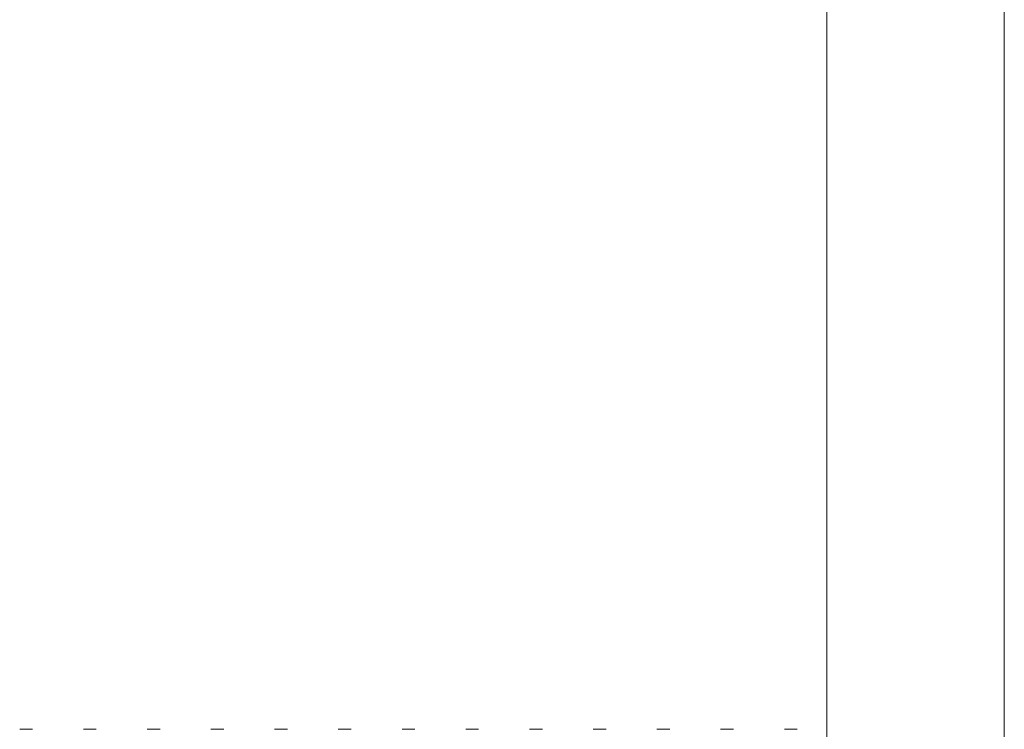
# Model space of a CAD drawing. Units: millimetres. Extents: x -235 to 443, y -198 to 265.
# Drawn here: x 384 to 407, y 189 to 206 of the extents above; entities that cross this region are included whole.
import ezdxf

# ---------------------------------------------------------------- set-up
doc = ezdxf.new("R2010")
doc.units = ezdxf.units.MM

msp = doc.modelspace()

# ---------------------------------------------------------------- linework, layer by layer
at = {"color": 7, "linetype": 'Continuous', "lineweight": 15}
for p, q in [((402.571, 168.061), (402.571, 265.311)), ((383.873, 188.961), (383.57, 188.961)), ((385.373, 188.961), (385.07, 188.961)), ((386.873, 188.961), (386.57, 188.961)), ((388.373, 188.961), (388.07, 188.961)), ((389.873, 188.961), (389.57, 188.961)), ((391.373, 188.961), (391.07, 188.961)), ((392.873, 188.961), (392.57, 188.961)), ((394.373, 188.961), (394.07, 188.961)), ((395.873, 188.961), (395.57, 188.961)), ((397.373, 188.961), (397.07, 188.961)), ((398.873, 188.961), (398.57, 188.961)), ((400.373, 188.961), (400.07, 188.961)), ((401.873, 188.961), (401.57, 188.961))]:
    msp.add_line(p, q, dxfattribs=at)
at = {"color": 8, "linetype": 'Continuous', "lineweight": 0}
msp.add_line((406.747, 168.061), (406.747, 263.062), dxfattribs=at)

doc.saveas('drawing.dxf')
